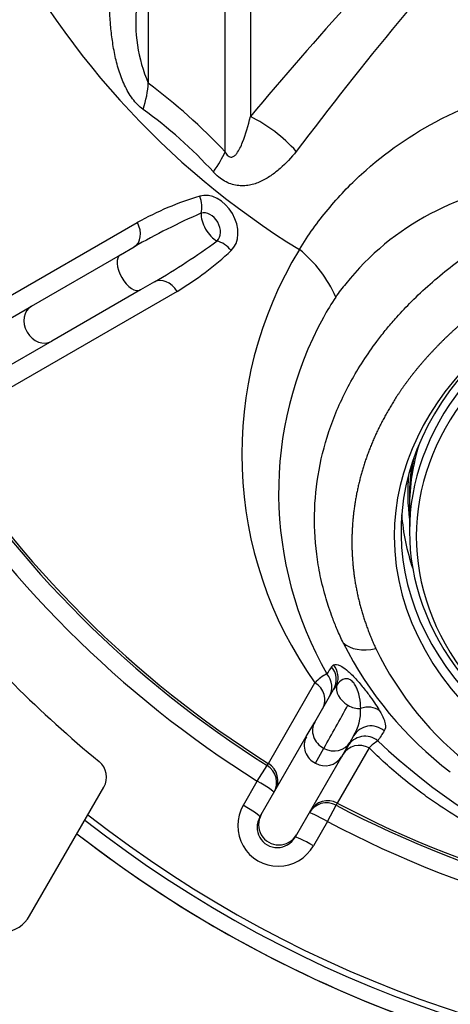
# Model space of a CAD drawing. Units: millimetres. Extents: x 0 to 918, y 1 to 1486.
# Drawn here: x 330 to 337, y 80 to 94 of the extents above; entities that cross this region are included whole.
import ezdxf

# ---------------------------------------------------------------- set-up
doc = ezdxf.new("R2010")
doc.units = ezdxf.units.MM
for name, color, linetype in [('C__USERS_HALOUZK', 7, 'Continuous'), ('Default', 7, 'Continuous'), ('H03-320', 7, 'Continuous'), ('H03-321', 7, 'Continuous'), ('STD-000612', 7, 'Continuous')]:
    doc.layers.add(name, color=color, linetype=linetype)

# ---------------------------------------------------------------- blocks, each defined once
blk = doc.blocks.new('SE8')
at = {"layer": 'C__USERS_HALOUZK', "color": 7, "linetype": 'Continuous'}
blk.add_line((330.502, 81.225), (331.601, 83.129), dxfattribs=at)
for centre, radius, start, end in [((342.472, 96.847), 17.25, 219.3666, 230.6334), ((331.341, 83.279), 0.3, 330, 50.6334), ((342.373, 96.748), 18.15, 232.0188, 269.9211), ((342.373, 96.748), 18.15, 232.0188, 307.9812), ((330.069, 81.475), 0.5, 225, 330)]:
    blk.add_arc(centre, radius, start, end, dxfattribs=at)
at = {"layer": 'H03-320', "color": 7, "linetype": 'Continuous'}
for p, q in [((332.258, 97.562), (332.258, 93.559)), ((333.397, 92.54), (333.397, 96.757)), ((333.769, 96.634), (333.769, 93.063)), ((328.52, 89.429), (332.096, 91.494)), ((330.529, 90.256), (331.845, 91.016)), ((331.845, 91.016), (332.05, 91.134)), ((332.35, 90.614), (332.145, 90.496)), ((332.685, 90.474), (329.108, 88.409)), ((332.145, 90.496), (330.829, 89.736)), ((328.049, 88.824), (330.529, 90.256)), ((330.829, 89.736), (328.349, 88.305)), ((334.97, 84.915), (335.001, 84.943)), ((334.035, 83.483), (334.725, 84.678)), ((335.048, 84.649), (335.001, 84.578)), ((334.721, 84.094), (335.001, 84.578)), ((334.597, 83.879), (334.721, 84.094)), ((333.93, 82.724), (334.597, 83.879)), ((335.296, 83.89), (335.241, 83.794)), ((335.241, 83.794), (335.117, 83.579)), ((335.117, 83.579), (334.45, 82.424)), ((334.734, 83.486), (334.857, 83.706)), ((335.527, 83.712), (335.055, 82.894)), ((333.872, 83.221), (334.017, 83.452)), ((334.017, 83.452), (334.035, 83.483)), ((333.665, 82.862), (333.872, 83.221)), ((334.91, 82.622), (335.037, 82.864)), ((335.055, 82.894), (335.037, 82.864)), ((333.911, 82.69), (333.93, 82.724)), ((334.91, 82.622), (334.702, 82.263)), ((334.45, 82.424), (334.43, 82.39))]:
    blk.add_line(p, q, dxfattribs=at)
for centre, radius, start, end in [((373.663, 59.889), 51.885, 135.2076, 140.2542), ((377.469, 60.235), 53.804, 137.8676, 143.0893), ((340.872, 101.457), 12.168, 205.7234, 238.3914), ((334.381, 94.467), 2.309, 174.0153, 203.1574), ((326.783, 86.293), 9.098, 43.3664, 53.0017), ((328.261, 87.732), 6.705, 42.2858, 54.2107), ((338.296, 88.096), 3.99, 94.3568, 141.3604), ((334.323, 87.516), 4.559, 106.6126, 119.2351), ((337.416, 81.715), 10.841, 113.8154, 119.6706), ((326.876, 99.971), 10.84, 300.3294, 306.1847), ((330.3, 94.462), 4.646, 300.8844, 313.268), ((339.467, 88.06), 5.825, 148.6059, 215.4997), ((333.358, 89.669), 1.823, 23.2995, 51.4248), ((336.955, 89.112), 2.309, 140.2689, 146.3721), ((338.532, 88.057), 4.206, 146.3087, 151.1062), ((339.586, 87.496), 5.399, 151.2994, 209.8403), ((342.373, 96.748), 15.703, 212.1487, 237.8513), ((342.373, 96.748), 15.668, 212.1535, 237.8465), ((342.373, 96.748), 15.977, 212.1487, 237.8513), ((340.064, 87.733), 5.504, 206.5741, 232.6738), ((340.064, 87.34), 4.935, 205.9075, 232.4563), ((399.432, 43.548), 76.594, 147.3104, 147.40418), ((335.189, 84.241), 0.637, 116.7298, 136.7039), ((180.862, 169.868), 176.461, 330.77247, 331.00989), ((334.655, 84.271), 0.746, 329.2653, 1.7354), ((334.855, 83.748), 0.289, 153.1357, 245.415), ((335.466, 83.586), 0.299, 50.5101, 149.6109), ((391.246, 48.782), 65.709, 147.62717, 147.7802), ((335.383, 83.46), 0.29, 60.2724, 148.1934), ((335.912, 83.367), 0.517, 119.7236, 138.1387), ((342.019, 90.52), 9.243, 226.4945, 268.5605), ((334.877, 83.733), 0.285, 240.0889, 327.2542), ((334.181, 82.558), 0.599, 149.5241, 330.4759), ((342.373, 96.748), 15.703, 242.1487, 267.8513), ((342.373, 96.748), 15.668, 242.1535, 267.8465), ((342.373, 96.748), 17.829, 231.8741, 308.1259), ((342.373, 96.748), 17.92, 231.9156, 308.0844), ((334.168, 82.536), 0.3, 149.1337, 330.8663), ((342.373, 96.748), 15.977, 242.1487, 267.8513)]:
    blk.add_arc(centre, radius, start, end, dxfattribs=at)
for centre, major_axis, ratio, start_param, end_param in [((331.197, 92.809), (0.899, 1.201), 0.470564, -0.943917, -0.602445), ((333.638, 92.007), (1.119, -0.999), 0.637891, 1.407534, 1.986887), ((332.336, 91.79), (1.086, 1.035), 0.24378, -0.881812, -0.541654), ((333.202, 91.453), (-0.236, 0.409), 0.737981, 3.307087, 6.117691), ((332.841, 91.792), (-0.089, 0.287), 0.665601, 3.932546, 4.831855), ((333.237, 91.473), (0.15, -0.26), 0.5, 3.801107, 5.623671), ((333.132, 91.412), (0.12, -0.208), 0.737981, 0.165495, 2.976098), ((331.9, 91.394), (-0.15, 0.26), 0.734732, 3.141593, 4.67488), ((333.315, 90.97), (0.204, -0.22), 0.665601, 1.45133, 2.350639), ((342.373, 86.848), (-6.475, 0), 0.707107, 0, 4.463778), ((342.373, 86.848), (-6.475, 0), 0.707107, 4.993312, 6.283185), ((331.995, 90.756), (0.15, -0.26), 0.5, 3.141593, 6.283185), ((332.5, 90.354), (0.15, -0.26), 0.734732, 1.608305, 3.141593), ((330.679, 89.996), (0.15, -0.26), 0.823399, 3.141593, 6.283185), ((342.373, 86.919), (6.375, 0), 0.707107, 2.492629, 3.815771), ((342.373, 87.485), (6.275, 0), 0.707107, 3.079301, 3.230887), ((342.373, 87.414), (-6.375, 0), 0.707107, 0.05493, 0.233848), ((335.625, 85.608), (-0.545, -0.252), 0.672104, 0.26004, 1.269526), ((334.741, 84.728), (-0.26, 0.15), 0.981957, 3.141593, 4.357025), ((334.771, 84.757), (-0.123, 0.274), 0.982896, 3.925358, 4.966058), ((334.677, 84.618), (-0.26, 0.15), 0.982918, 3.141593, 4.3775), ((334.579, 84.447), (-0.26, 0.15), 0.910025, 3.141593, 4.67488), ((335.325, 84.54), (-0.26, 0.15), 0.751587, 0.198389, 1.570796), ((335.325, 84.54), (0.26, -0.15), 0.751587, 4.712389, 5.391639), ((335.476, 84.048), (0.257, 0.155), 0.851231, 0.305026, 1.360451), ((334.981, 83.944), (-0.26, 0.15), 0.894273, 0, 1.608715), ((335.556, 83.74), (0.26, -0.15), 0.988376, 1.385495, 3.141593), ((334.981, 83.944), (-0.26, 0.15), 0.894273, 1.608715, 3.141593), ((333.858, 83.199), (-0.26, 0.15), 0.997967, 3.141593, 4.674963), ((333.876, 83.229), (-0.26, 0.15), 0.997967, 3.141593, 4.67488), ((333.858, 83.199), (0.26, -0.15), 0.087095, 0, 1.567529), ((333.651, 82.84), (0.26, -0.15), 0.087098, 0, 1.567611), ((334.897, 82.599), (-0.26, 0.15), 0.997967, 4.749815, 6.283185), ((334.915, 82.629), (-0.26, 0.15), 0.997967, 4.749898, 6.283185), ((334.19, 82.574), (-0.26, 0.15), 0.997969, 0, 3.141593), ((334.897, 82.599), (0.26, -0.15), 0.087095, 1.574064, 3.141593), ((334.69, 82.24), (-0.26, 0.15), 0.087098, 4.715574, 6.283185)]:
    blk.add_ellipse(centre, major_axis=major_axis, ratio=ratio, start_param=start_param, end_param=end_param, dxfattribs=at)
for points, degree, knots in [([(332.182, 93.171), (332.153, 93.192), (332.126, 93.216), (332.073, 93.268), (332.049, 93.297), (332.003, 93.358), (331.982, 93.39), (331.943, 93.457), (331.924, 93.493), (331.873, 93.602), (331.846, 93.676), (331.798, 93.829), (331.779, 93.907), (331.747, 94.063), (331.734, 94.14), (331.713, 94.295), (331.705, 94.372), (331.686, 94.603), (331.681, 94.756), (331.681, 94.909)], 3, [0, 0, 0, 0, 0.0625, 0.0625, 0.125, 0.125, 0.1875, 0.1875, 0.25, 0.25, 0.375, 0.375, 0.5, 0.5, 0.625, 0.625, 0.75, 0.75, 1, 1, 1, 1]), ([(334.495, 91.094), (334.622, 91.309), (334.765, 91.505), (335.072, 91.875), (335.237, 92.049), (335.766, 92.533), (336.156, 92.803), (336.81, 93.142), (337.041, 93.244), (337.522, 93.424), (337.773, 93.499), (338.541, 93.713), (339.078, 93.835), (339.648, 93.93)], 3, [0, 0, 0, 0, 0.125, 0.125, 0.25, 0.25, 0.5, 0.5, 0.625, 0.625, 0.75, 0.75, 1, 1, 1, 1]), ([(333.397, 92.54), (333.408, 92.519), (333.421, 92.498), (333.457, 92.466), (333.478, 92.46), (333.51, 92.466), (333.524, 92.474), (333.547, 92.493), (333.557, 92.505), (333.604, 92.565), (333.63, 92.624), (333.701, 92.804), (333.737, 92.933), (333.769, 93.063)], 3, [0, 0, 0, 0, 0.0625, 0.0625, 0.125, 0.125, 0.1875, 0.1875, 0.25, 0.25, 0.5, 0.5, 1, 1, 1, 1]), ([(334.449, 92.548), (334.374, 92.457), (334.295, 92.371), (334.164, 92.256), (334.119, 92.22), (334.023, 92.155), (333.974, 92.126), (333.895, 92.09), (333.868, 92.079), (333.812, 92.061), (333.784, 92.053), (333.726, 92.043), (333.696, 92.039), (333.651, 92.038), (333.636, 92.038), (333.605, 92.04), (333.589, 92.041), (333.542, 92.048), (333.511, 92.056), (333.449, 92.077), (333.418, 92.091), (333.327, 92.143), (333.272, 92.189), (333.221, 92.244)], 3, [0, 0, 0, 0, 0.25, 0.25, 0.375, 0.375, 0.5, 0.5, 0.5625, 0.5625, 0.625, 0.625, 0.6875, 0.6875, 0.71875, 0.71875, 0.75, 0.75, 0.8125, 0.8125, 0.875, 0.875, 1, 1, 1, 1]), ([(335.142, 85.271), (335.112, 85.335), (335.055, 85.457), (334.987, 85.631), (334.933, 85.783), (334.868, 85.99), (334.801, 86.254), (334.727, 86.697), (334.703, 87.25), (334.783, 87.912), (334.97, 88.56), (335.213, 89.079), (335.457, 89.48), (335.635, 89.73), (335.775, 89.908), (335.866, 90.015), (335.981, 90.146), (336.248, 90.428), (336.711, 90.837), (337.254, 91.216), (337.727, 91.493), (338.009, 91.64), (338.186, 91.726), (338.251, 91.756), (338.348, 91.8), (338.559, 91.893), (339.023, 92.075), (339.451, 92.21), (339.746, 92.287), (339.759, 92.291)], 3, [0, 0, 0, 0, 0.023526, 0.04427, 0.062225, 0.077388, 0.117463, 0.154584, 0.23124, 0.308315, 0.384969, 0.461545, 0.499839, 0.538237, 0.560204, 0.571124, 0.582009, 0.614678, 0.690916, 0.767411, 0.805885, 0.844625, 0.854375, 0.859225, 0.863977, 0.88297, 0.920908, 0.996633, 1, 1, 1, 1]), ([(340.516, 91.644), (340.217, 91.587), (339.924, 91.512), (339.531, 91.411), (339.156, 91.28), (338.968, 91.215), (338.786, 91.142), (338.695, 91.106), (338.605, 91.068), (338.51, 91.027), (338.427, 90.989), (338.084, 90.832), (337.757, 90.632), (337.443, 90.44), (337.156, 90.218), (336.875, 89.999), (336.628, 89.756), (336.505, 89.635), (336.392, 89.51), (336.276, 89.381), (336.176, 89.254), (335.973, 88.997), (335.812, 88.717), (335.652, 88.441), (335.539, 88.152), (335.425, 87.863), (335.36, 87.567), (335.294, 87.27), (335.277, 86.97), (335.26, 86.669), (335.292, 86.368), (335.325, 86.066), (335.408, 85.77), (335.492, 85.472), (335.625, 85.184)], 2, [0, 0, 0, 0.054142, 0.054142, 0.126901, 0.126901, 0.16328, 0.16328, 0.181469, 0.181469, 0.199659, 0.199659, 0.272417, 0.272417, 0.345175, 0.345175, 0.417934, 0.417934, 0.454313, 0.454313, 0.490692, 0.490692, 0.56345, 0.56345, 0.636209, 0.636209, 0.708967, 0.708967, 0.781725, 0.781725, 0.854483, 0.854483, 0.927242, 0.927242, 1, 1, 1]), ([(335.001, 84.943), (335.024, 84.952), (335.055, 84.952), (335.127, 84.916), (335.155, 84.897), (335.225, 84.841), (335.267, 84.801), (335.356, 84.706), (335.401, 84.654), (335.479, 84.556), (335.514, 84.511), (335.604, 84.386), (335.647, 84.32), (335.682, 84.261)], 3, [0, 0, 0, 0, 0.25, 0.25, 0.375, 0.375, 0.5, 0.5, 0.625, 0.625, 0.75, 0.75, 1, 1, 1, 1]), ([(335.401, 84.294), (335.401, 84.347), (335.396, 84.403), (335.377, 84.498), (335.368, 84.532), (335.348, 84.588), (335.339, 84.607), (335.318, 84.648), (335.304, 84.67), (335.271, 84.707), (335.253, 84.719), (335.223, 84.734), (335.21, 84.736), (335.174, 84.739), (335.155, 84.733), (335.101, 84.708), (335.074, 84.68), (335.048, 84.649)], 3, [0, 0, 0, 0, 0.25, 0.25, 0.375, 0.375, 0.4375, 0.4375, 0.5, 0.5, 0.5625, 0.5625, 0.625, 0.625, 0.75, 0.75, 1, 1, 1, 1]), ([(335.682, 84.261), (335.707, 84.218), (335.725, 84.182), (335.745, 84.134), (335.751, 84.12), (335.759, 84.092), (335.762, 84.08), (335.773, 84.022), (335.766, 83.99), (335.75, 83.965)], 3, [0, 0, 0, 0, 0.25, 0.25, 0.375, 0.375, 0.5, 0.5, 1, 1, 1, 1]), ([(341.785, 81.237), (341.706, 81.241), (341.547, 81.25), (341.309, 81.269), (340.98, 81.303), (340.557, 81.359), (340.045, 81.45), (339.552, 81.562), (338.919, 81.736), (338.169, 81.998), (337.33, 82.386), (336.738, 82.738), (336.31, 83.035), (336.038, 83.246), (335.764, 83.481), (335.606, 83.635), (335.527, 83.712)], 3, [0, 0, 0, 0, 0.031206, 0.062587, 0.094165, 0.162678, 0.233128, 0.304297, 0.370052, 0.507066, 0.642503, 0.778641, 0.822889, 0.888605, 0.944563, 1, 1, 1, 1])]:
    blk.add_open_spline(points, degree=degree, knots=knots, dxfattribs=at)
at = {"layer": 'H03-321', "color": 7, "linetype": 'Continuous'}
blk.add_line((336.123, 87.273), (336.123, 86.919), dxfattribs=at)
for centre, major_axis, start_param, end_param in [((342.373, 86.919), (6.25, 0), 2.638677, 3.644508), ((342.373, 86.848), (6.15, 0), 2.638677, 3.644508), ((342.373, 87.273), (6.25, 0), 2.92746, 3.141593)]:
    blk.add_ellipse(centre, major_axis=major_axis, ratio=0.707107, start_param=start_param, end_param=end_param, dxfattribs=at)
at = {"layer": 'STD-000612', "color": 7, "linetype": 'Continuous'}
blk.add_line((336.123, 87.449), (336.123, 87.379), dxfattribs=at)
for centre, major_axis, start_param, end_param in [((342.373, 87.379), (-6.25, 0), 6.140471, 6.283185), ((342.373, 87.449), (6.25, 0), 3.033046, 3.141593), ((342.373, 87.379), (-6.25, 0), 0, 0.012)]:
    blk.add_ellipse(centre, major_axis=major_axis, ratio=0.707107, start_param=start_param, end_param=end_param, dxfattribs=at)

msp = doc.modelspace()

# ---------------------------------------------------------------- block references
at = {"layer": 'Default'}
msp.add_blockref('SE8', (0, 0), dxfattribs=at)

doc.saveas('drawing.dxf')
